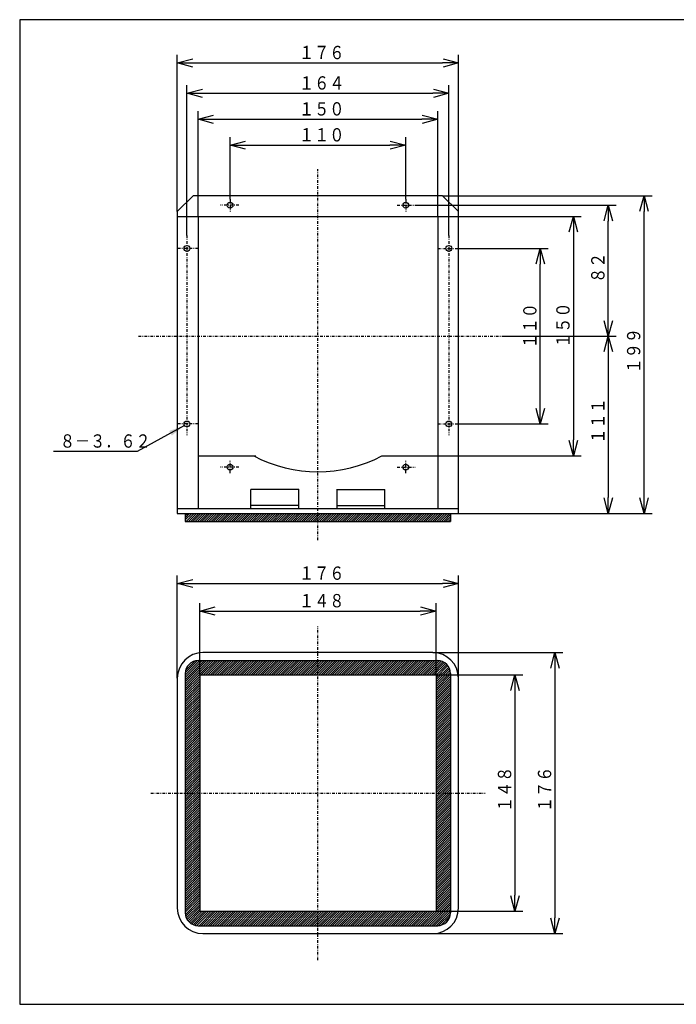
# Model space of a CAD drawing. Extents: x 15 to 286, y 11 to 200.
# Drawn here: x 15 to 138, y 15 to 200 of the extents above; entities that cross this region are included whole.
import ezdxf

# ---------------------------------------------------------------- set-up
doc = ezdxf.new("R2010")
doc.units = 0
doc.linetypes.add('DASHDOT', pattern=[1, 0.5, -0.25, 0, -0.25])
doc.layers.get('0').update_dxf_attribs({"linetype": 'CONTINUOUS'})
doc.layers.get('DEFPOINTS').update_dxf_attribs({"linetype": 'CONTINUOUS'})
for name, color, linetype in [('DD0', 4, 'CONTINUOUS'), ('M0', 3, 'CONTINUOUS'), ('M46', 3, 'CONTINUOUS')]:
    doc.layers.add(name, color=color, linetype=linetype)
doc.styles.get("Standard").update_dxf_attribs({"font": 'txt', "bigfont": 'BIGFONT'})
doc.dimstyles.new('LEADSTYL', dxfattribs={"dimtxt": 3.5, "dimasz": 3, "dimexe": 0.18, "dimexo": 0.0625, "dimgap": 1, "dimtad": 0, "dimtih": 1, "dimtoh": 1, "dimdec": 4, "dimzin": 0, "dimtxsty": 'STANDARD', "dimblk1": 'OPEN', "dimblk2": 'OPEN', "dimsah": 1, "dimcen": 0.09, "dimazin": 3, "dimtfac": 1, "dimtdec": 4, "dimtofl": 0, "dimtmove": 0, "dimatfit": 3, "dimtolj": 1, "dimtzin": 0})
doc.dimstyles.get("Standard").update_dxf_attribs({"dimtxt": 2.5, "dimasz": 3, "dimexe": 1.5, "dimexo": 0, "dimgap": 0.7, "dimtad": 3, "dimtxsty": 'STANDARD', "dimblk1": 'OPEN', "dimblk2": 'OPEN', "dimsah": 1, "dimcen": 0.09, "dimazin": 3, "dimtfac": 1, "dimtdec": 4, "dimtofl": 0, "dimtmove": 0, "dimatfit": 3, "dimtolj": 1, "dimtzin": 0})

# ---------------------------------------------------------------- blocks, each defined once
blk = doc.blocks.new('_OPEN')
at = {"color": 0}
for p, q in [((0, 0), (-1, 0)), ((-0.965926, 0.25882), (0, 0)), ((0, 0), (-0.965926, -0.25882))]:
    blk.add_line(p, q, dxfattribs=at)
blk = doc.blocks.new('*D0')
at = {"layer": 'DD0'}
for p, q in [((54.085785, 165.969559), (54.085785, 177.601746)), ((87.085785, 165.969559), (87.085785, 177.601746)), ((57.085785, 176.101746), (84.085785, 176.101746))]:
    blk.add_line(p, q, dxfattribs=at)
at = {"layer": 'DEFPOINTS'}
for p in [(87.085785, 176.101746), (54.085785, 165.969559), (87.085785, 165.969559)]:
    blk.add_point(p, dxfattribs=at)
at = {"layer": 'DD0', "xscale": 3, "yscale": 3, "rotation": 180}
blk.add_blockref('_OPEN', (54.085785, 176.101746), dxfattribs=at)
at = {"layer": 'DD0', "xscale": 3, "yscale": 3}
blk.add_blockref('_OPEN', (87.085785, 176.101746), dxfattribs=at)
at = {"layer": 'DD0', "width": 0.833333}
blk.add_text('１１０', height=2.5, dxfattribs=at).set_placement((67.044119, 176.801743))
blk = doc.blocks.new('*D1')
at = {"layer": 'DD0'}
for p, q in [((48.085785, 162.715897), (48.085785, 182.475739)), ((93.085785, 162.715897), (93.085785, 182.475739)), ((51.085785, 180.975739), (90.085785, 180.975739))]:
    blk.add_line(p, q, dxfattribs=at)
at = {"layer": 'DEFPOINTS'}
for p in [(93.085785, 180.975739), (48.085785, 162.715897), (93.085785, 162.715897)]:
    blk.add_point(p, dxfattribs=at)
at = {"layer": 'DD0', "xscale": 3, "yscale": 3, "rotation": 180}
blk.add_blockref('_OPEN', (48.085785, 180.975739), dxfattribs=at)
at = {"layer": 'DD0', "xscale": 3, "yscale": 3}
blk.add_blockref('_OPEN', (93.085785, 180.975739), dxfattribs=at)
at = {"layer": 'DD0', "width": 0.833333}
blk.add_text('１５０', height=2.5, dxfattribs=at).set_placement((67.044119, 181.675735))
blk = doc.blocks.new('*D2')
at = {"layer": 'DD0'}
for p, q in [((45.985783, 159.137451), (45.985783, 187.349731)), ((95.185783, 159.137451), (95.185783, 187.349731)), ((48.985783, 185.849731), (92.185783, 185.849731))]:
    blk.add_line(p, q, dxfattribs=at)
at = {"layer": 'DEFPOINTS'}
for p in [(95.185783, 185.849731), (45.985783, 159.137451), (95.185783, 159.137451)]:
    blk.add_point(p, dxfattribs=at)
at = {"layer": 'DD0', "xscale": 3, "yscale": 3, "rotation": 180}
blk.add_blockref('_OPEN', (45.985783, 185.849731), dxfattribs=at)
at = {"layer": 'DD0', "xscale": 3, "yscale": 3}
blk.add_blockref('_OPEN', (95.185783, 185.849731), dxfattribs=at)
at = {"layer": 'DD0', "width": 0.833333}
blk.add_text('１６４', height=2.5, dxfattribs=at).set_placement((67.044119, 186.549728))
blk = doc.blocks.new('*D3')
at = {"layer": 'DD0'}
for p, q in [((44.185783, 163.615906), (44.185783, 193.064056)), ((96.985786, 163.615906), (96.985786, 193.064056)), ((47.185783, 191.564056), (93.985786, 191.564056))]:
    blk.add_line(p, q, dxfattribs=at)
at = {"layer": 'DEFPOINTS'}
for p in [(96.985786, 191.564056), (44.185783, 163.615906), (96.985786, 163.615906)]:
    blk.add_point(p, dxfattribs=at)
at = {"layer": 'DD0', "xscale": 3, "yscale": 3, "rotation": 180}
blk.add_blockref('_OPEN', (44.185783, 191.564056), dxfattribs=at)
at = {"layer": 'DD0', "xscale": 3, "yscale": 3}
blk.add_blockref('_OPEN', (96.985786, 191.564056), dxfattribs=at)
at = {"layer": 'DD0', "width": 0.833333}
blk.add_text('１７６', height=2.5, dxfattribs=at).set_placement((67.044119, 192.264053))
blk = doc.blocks.new('*D4')
at = {"layer": 'DD0'}
for p, q in [((96.985786, 156.715897), (113.849136, 156.715897)), ((112.349136, 126.715897), (112.349136, 153.715897)), ((96.985786, 123.715897), (113.849136, 123.715897))]:
    blk.add_line(p, q, dxfattribs=at)
at = {"layer": 'DEFPOINTS'}
for p in [(96.985786, 156.715897), (112.349136, 156.715897), (96.985786, 123.715897)]:
    blk.add_point(p, dxfattribs=at)
at = {"layer": 'DD0', "xscale": 3, "yscale": 3}
for p, rotation in [((112.349136, 156.715897), 90), ((112.349136, 123.715897), 270)]:
    blk.add_blockref('_OPEN', p, dxfattribs=dict(at, rotation=rotation))
at = {"layer": 'DD0', "width": 0.833333}
blk.add_text('１１０', height=2.5, rotation=90.000003, dxfattribs=at).set_placement((111.649139, 137.908384))
blk = doc.blocks.new('*D5')
at = {"layer": 'DD0'}
for p, q in [((96.985786, 162.715897), (120.067673, 162.715897)), ((118.567673, 159.715897), (118.567673, 120.715897)), ((93.085785, 117.715897), (120.067673, 117.715897))]:
    blk.add_line(p, q, dxfattribs=at)
at = {"layer": 'DEFPOINTS'}
for p in [(96.985786, 162.715897), (93.085785, 117.715897), (118.567673, 117.715897)]:
    blk.add_point(p, dxfattribs=at)
at = {"layer": 'DD0', "xscale": 3, "yscale": 3}
for p, rotation in [((118.567673, 162.715897), 90), ((118.567673, 117.715897), 270)]:
    blk.add_blockref('_OPEN', p, dxfattribs=dict(at, rotation=rotation))
at = {"layer": 'DD0', "width": 0.833333}
blk.add_text('１５０', height=2.5, rotation=90.000003, dxfattribs=at).set_placement((117.867676, 138.026991))
blk = doc.blocks.new('*D6')
at = {"layer": 'DD0'}
for p, q in [((88.854454, 164.815903), (126.622353, 164.815903)), ((125.122353, 143.215897), (125.122353, 161.815903)), ((105.303185, 140.215897), (126.622353, 140.215897))]:
    blk.add_line(p, q, dxfattribs=at)
at = {"layer": 'DEFPOINTS'}
for p in [(88.854454, 164.815903), (125.122353, 164.815903), (105.303185, 140.215897)]:
    blk.add_point(p, dxfattribs=at)
at = {"layer": 'DD0', "xscale": 3, "yscale": 3}
for p, rotation in [((125.122353, 164.815903), 90), ((125.122353, 140.215897), 270)]:
    blk.add_blockref('_OPEN', p, dxfattribs=dict(at, rotation=rotation))
at = {"layer": 'DD0', "width": 0.833333}
blk.add_text('８２', height=2.5, rotation=90.000003, dxfattribs=at).set_placement((124.422356, 150.224226))
blk = doc.blocks.new('*D7')
at = {"layer": 'DD0'}
for p, q in [((105.303185, 140.215897), (126.622353, 140.215897)), ((125.122353, 137.215897), (125.122353, 109.915901)), ((96.985786, 106.915901), (126.622353, 106.915901))]:
    blk.add_line(p, q, dxfattribs=at)
at = {"layer": 'DEFPOINTS'}
for p in [(105.303185, 140.215897), (96.985786, 106.915901), (125.122353, 106.915901)]:
    blk.add_point(p, dxfattribs=at)
at = {"layer": 'DD0', "xscale": 3, "yscale": 3}
for p, rotation in [((125.122353, 140.215897), 90), ((125.122353, 106.915901), 270)]:
    blk.add_blockref('_OPEN', p, dxfattribs=dict(at, rotation=rotation))
at = {"layer": 'DD0', "width": 0.833333}
blk.add_text('１１１', height=2.5, rotation=90.000003, dxfattribs=at).set_placement((124.422356, 120.024236))
blk = doc.blocks.new('*D8')
at = {"layer": 'DD0'}
for p, q in [((93.985786, 166.615906), (133.345093, 166.615906)), ((131.845093, 109.915901), (131.845093, 163.615906)), ((96.985786, 106.915901), (133.345093, 106.915901))]:
    blk.add_line(p, q, dxfattribs=at)
at = {"layer": 'DEFPOINTS'}
for p in [(93.985786, 166.615906), (131.845093, 166.615906), (96.985786, 106.915901)]:
    blk.add_point(p, dxfattribs=at)
at = {"layer": 'DD0', "xscale": 3, "yscale": 3}
for p, rotation in [((131.845093, 166.615906), 90), ((131.845093, 106.915901), 270)]:
    blk.add_blockref('_OPEN', p, dxfattribs=dict(at, rotation=rotation))
at = {"layer": 'DD0', "width": 0.833333}
blk.add_text('１９９', height=2.5, rotation=90.000003, dxfattribs=at).set_placement((131.145096, 133.224226))
blk = doc.blocks.new('*D12')
at = {"layer": 'DD0'}
for p, q in [((48.385784, 76.555527), (48.385784, 90.066757)), ((92.785782, 76.555527), (92.785782, 90.066757)), ((51.385784, 88.566757), (89.785782, 88.566757))]:
    blk.add_line(p, q, dxfattribs=at)
at = {"layer": 'DEFPOINTS'}
for p in [(92.785782, 88.566757), (48.385784, 76.555527), (92.785782, 76.555527)]:
    blk.add_point(p, dxfattribs=at)
at = {"layer": 'DD0', "xscale": 3, "yscale": 3, "rotation": 180}
blk.add_blockref('_OPEN', (48.385784, 88.566757), dxfattribs=at)
at = {"layer": 'DD0', "xscale": 3, "yscale": 3}
blk.add_blockref('_OPEN', (92.785782, 88.566757), dxfattribs=at)
at = {"layer": 'DD0', "width": 0.833333}
blk.add_text('１４８', height=2.5, dxfattribs=at).set_placement((67.044119, 89.266754))
blk = doc.blocks.new('*D13')
at = {"layer": 'DD0'}
for p, q in [((44.185783, 75.955528), (44.185783, 95.240578)), ((96.985786, 75.955528), (96.985786, 95.240578)), ((47.185783, 93.740578), (93.985786, 93.740578))]:
    blk.add_line(p, q, dxfattribs=at)
at = {"layer": 'DEFPOINTS'}
for p in [(96.985786, 93.740578), (44.185783, 75.955528), (96.985786, 75.955528)]:
    blk.add_point(p, dxfattribs=at)
at = {"layer": 'DD0', "xscale": 3, "yscale": 3, "rotation": 180}
blk.add_blockref('_OPEN', (44.185783, 93.740578), dxfattribs=at)
at = {"layer": 'DD0', "xscale": 3, "yscale": 3}
blk.add_blockref('_OPEN', (96.985786, 93.740578), dxfattribs=at)
at = {"layer": 'DD0', "width": 0.833333}
blk.add_text('１７６', height=2.5, dxfattribs=at).set_placement((67.044119, 94.440575))
blk = doc.blocks.new('*D14')
at = {"layer": 'DD0'}
for p, q in [((92.785782, 76.555527), (109.098015, 76.555527)), ((107.598015, 73.555527), (107.598015, 35.155525)), ((92.785782, 32.155525), (109.098015, 32.155525))]:
    blk.add_line(p, q, dxfattribs=at)
at = {"layer": 'DEFPOINTS'}
for p in [(92.785782, 76.555527), (92.785782, 32.155525), (107.598015, 32.155525)]:
    blk.add_point(p, dxfattribs=at)
at = {"layer": 'DD0', "xscale": 3, "yscale": 3}
for p, rotation in [((107.598015, 76.555527), 90), ((107.598015, 32.155525), 270)]:
    blk.add_blockref('_OPEN', p, dxfattribs=dict(at, rotation=rotation))
at = {"layer": 'DD0', "width": 0.833333}
blk.add_text('１４８', height=2.5, rotation=90.000003, dxfattribs=at).set_placement((106.898018, 50.81386))
blk = doc.blocks.new('*D15')
at = {"layer": 'DD0'}
for p, q in [((92.185783, 80.755531), (116.608398, 80.755531)), ((115.108398, 77.755531), (115.108398, 30.955526)), ((92.185783, 27.955526), (116.608398, 27.955526))]:
    blk.add_line(p, q, dxfattribs=at)
at = {"layer": 'DEFPOINTS'}
for p in [(92.185783, 80.755531), (92.185783, 27.955526), (115.108398, 27.955526)]:
    blk.add_point(p, dxfattribs=at)
at = {"layer": 'DD0', "xscale": 3, "yscale": 3}
for p, rotation in [((115.108398, 80.755531), 90), ((115.108398, 27.955526), 270)]:
    blk.add_blockref('_OPEN', p, dxfattribs=dict(at, rotation=rotation))
at = {"layer": 'DD0', "width": 0.833333}
blk.add_text('１７６', height=2.5, rotation=90.000003, dxfattribs=at).set_placement((114.408401, 50.813863))

msp = doc.modelspace()

# ---------------------------------------------------------------- linework, layer by layer
at = {"layer": 'M0', "color": 7}
for p, q in [((284.578761, 199.680239), (14.578761, 199.680239)), ((14.578761, 199.680239), (14.578761, 14.680239)), ((14.578761, 14.680239), (284.578761, 14.680239))]:
    msp.add_line(p, q, dxfattribs=at)
at = {"layer": 'M46', "linetype": 'DASHDOT'}
for p, q in [((70.585785, 101.915899), (70.585785, 171.615901)), ((55.706678, 164.815901), (52.317116, 164.815901)), ((54.085784, 165.969552), (54.085784, 163.62523)), ((85.464891, 164.815901), (88.854453, 164.815901)), ((87.085785, 165.969552), (87.085785, 163.62523)), ((45.985784, 159.13745), (45.985784, 121.618242)), ((95.185786, 159.13745), (95.185786, 121.618242)), ((48.085784, 156.715901), (44.185784, 156.715901)), ((93.085785, 156.715901), (96.985786, 156.715901)), ((36.920426, 140.2159), (105.303186, 140.2159)), ((48.085784, 123.7159), (44.185784, 123.7159)), ((93.085785, 123.7159), (96.985786, 123.7159)), ((54.085784, 114.462249), (54.085784, 116.806571)), ((87.085785, 114.462249), (87.085785, 116.806571)), ((55.706678, 115.615899), (52.317116, 115.615899)), ((85.464891, 115.615899), (88.854453, 115.615899)), ((70.585785, 22.955526), (70.585785, 85.755528)), ((39.185784, 54.355527), (101.985786, 54.355527))]:
    msp.add_line(p, q, dxfattribs=at)
at = {"layer": 'M46'}
for p, q in [((47.185784, 166.615901), (44.185784, 163.615901)), ((93.985786, 166.615901), (47.185784, 166.615901)), ((93.985786, 166.615901), (96.985786, 163.615901)), ((44.185784, 163.615901), (44.185784, 106.915899)), ((96.985786, 106.915899), (96.985786, 163.615901)), ((44.185784, 162.715901), (96.985786, 162.715901)), ((48.085784, 162.715901), (48.085784, 107.815899)), ((93.085785, 162.715901), (93.085785, 107.815899)), ((48.085784, 117.715899), (58.904423, 117.715899)), ((82.585785, 117.715899), (93.085785, 117.715899)), ((57.985784, 107.815899), (57.985784, 111.415899)), ((66.985784, 111.415899), (57.985784, 111.415899)), ((66.985784, 107.815899), (66.985784, 111.467845)), ((74.185785, 107.815899), (74.185785, 111.467845)), ((74.185785, 111.415899), (83.185785, 111.415899)), ((83.185785, 107.815899), (83.185785, 111.415899)), ((44.185784, 107.815899), (96.985786, 107.815899)), ((66.985784, 108.415899), (57.985784, 108.415899)), ((74.185785, 108.415899), (83.185785, 108.415899)), ((44.185784, 106.915899), (96.985786, 106.915899)), ((45.685784, 106.915899), (45.685784, 105.415899)), ((45.685784, 105.679059), (46.922624, 106.915899)), ((45.685784, 106.103323), (46.498359, 106.915899)), ((45.685784, 106.527587), (46.074095, 106.915899)), ((45.846888, 105.415899), (47.346888, 106.915899)), ((46.271152, 105.415899), (47.771152, 106.915899)), ((46.695416, 105.415899), (48.195416, 106.915899)), ((47.11968, 105.415899), (48.61968, 106.915899)), ((47.543944, 105.415899), (49.043944, 106.915899)), ((47.968208, 105.415899), (49.468208, 106.915899)), ((48.392472, 105.415899), (49.892472, 106.915899)), ((48.816736, 105.415899), (50.316736, 106.915899)), ((49.241, 105.415899), (50.741, 106.915899)), ((49.665264, 105.415899), (51.165264, 106.915899)), ((50.089528, 105.415899), (51.589528, 106.915899)), ((50.513792, 105.415899), (52.013793, 106.915899)), ((50.938057, 105.415899), (52.438057, 106.915899)), ((51.362321, 105.415899), (52.862321, 106.915899)), ((51.786585, 105.415899), (53.286585, 106.915899)), ((52.210849, 105.415899), (53.710849, 106.915899)), ((52.635113, 105.415899), (54.135113, 106.915899)), ((53.059377, 105.415899), (54.559377, 106.915899)), ((53.483641, 105.415899), (54.983641, 106.915899)), ((53.907905, 105.415899), (55.407905, 106.915899)), ((54.332169, 105.415899), (55.832169, 106.915899)), ((54.756433, 105.415899), (56.256433, 106.915899)), ((55.180697, 105.415899), (56.680697, 106.915899)), ((55.604962, 105.415899), (57.104962, 106.915899)), ((56.029226, 105.415899), (57.529226, 106.915899)), ((56.45349, 105.415899), (57.95349, 106.915899)), ((56.877754, 105.415899), (58.377754, 106.915899)), ((57.302018, 105.415899), (58.802018, 106.915899)), ((57.726282, 105.415899), (59.226282, 106.915899)), ((58.150546, 105.415899), (59.650546, 106.915899)), ((58.57481, 105.415899), (60.07481, 106.915899)), ((58.999074, 105.415899), (60.499074, 106.915899)), ((59.423338, 105.415899), (60.923338, 106.915899)), ((59.847602, 105.415899), (61.347602, 106.915899)), ((60.271866, 105.415899), (61.771867, 106.915899)), ((60.696131, 105.415899), (62.196131, 106.915899)), ((61.120395, 105.415899), (62.620395, 106.915899)), ((61.544659, 105.415899), (63.044659, 106.915899)), ((61.968923, 105.415899), (63.468923, 106.915899)), ((62.393187, 105.415899), (63.893187, 106.915899)), ((62.817451, 105.415899), (64.317451, 106.915899)), ((63.241715, 105.415899), (64.741715, 106.915899)), ((63.665979, 105.415899), (65.165979, 106.915899)), ((64.090243, 105.415899), (65.590243, 106.915899)), ((64.514507, 105.415899), (66.014507, 106.915899)), ((64.938771, 105.415899), (66.438771, 106.915899)), ((65.363035, 105.415899), (66.863036, 106.915899)), ((65.7873, 105.415899), (67.2873, 106.915899)), ((66.211564, 105.415899), (67.711564, 106.915899)), ((66.635828, 105.415899), (68.135828, 106.915899)), ((67.060092, 105.415899), (68.560092, 106.915899)), ((67.484356, 105.415899), (68.984356, 106.915899)), ((67.90862, 105.415899), (69.40862, 106.915899)), ((68.332884, 105.415899), (69.832884, 106.915899)), ((68.757148, 105.415899), (70.257148, 106.915899)), ((69.181412, 105.415899), (70.681412, 106.915899)), ((69.605676, 105.415899), (71.105676, 106.915899)), ((70.02994, 105.415899), (71.52994, 106.915899)), ((70.454205, 105.415899), (71.954205, 106.915899)), ((70.878469, 105.415899), (72.378469, 106.915899)), ((71.302733, 105.415899), (72.802733, 106.915899)), ((71.726997, 105.415899), (73.226997, 106.915899)), ((72.151261, 105.415899), (73.651261, 106.915899)), ((72.575525, 105.415899), (74.075525, 106.915899)), ((72.999789, 105.415899), (74.499789, 106.915899)), ((73.424053, 105.415899), (74.924053, 106.915899)), ((73.848317, 105.415899), (75.348317, 106.915899)), ((74.272581, 105.415899), (75.772581, 106.915899)), ((74.696845, 105.415899), (76.196845, 106.915899)), ((75.121109, 105.415899), (76.62111, 106.915899)), ((75.545374, 105.415899), (77.045374, 106.915899)), ((75.969638, 105.415899), (77.469638, 106.915899)), ((76.393902, 105.415899), (77.893902, 106.915899)), ((76.818166, 105.415899), (78.318166, 106.915899)), ((77.24243, 105.415899), (78.74243, 106.915899)), ((77.666694, 105.415899), (79.166694, 106.915899)), ((78.090958, 105.415899), (79.590958, 106.915899)), ((78.515222, 105.415899), (80.015222, 106.915899)), ((78.939486, 105.415899), (80.439486, 106.915899)), ((79.36375, 105.415899), (80.86375, 106.915899)), ((79.788014, 105.415899), (81.288014, 106.915899)), ((80.212278, 105.415899), (81.712279, 106.915899)), ((80.636543, 105.415899), (82.136543, 106.915899)), ((81.060807, 105.415899), (82.560807, 106.915899)), ((81.485071, 105.415899), (82.985071, 106.915899)), ((81.909335, 105.415899), (83.409335, 106.915899)), ((82.333599, 105.415899), (83.833599, 106.915899)), ((82.757863, 105.415899), (84.257863, 106.915899)), ((83.182127, 105.415899), (84.682127, 106.915899)), ((83.606391, 105.415899), (85.106391, 106.915899)), ((84.030655, 105.415899), (85.530655, 106.915899)), ((84.454919, 105.415899), (85.954919, 106.915899)), ((84.879183, 105.415899), (86.379183, 106.915899)), ((85.303448, 105.415899), (86.803448, 106.915899)), ((85.727712, 105.415899), (87.227712, 106.915899)), ((86.151976, 105.415899), (87.651976, 106.915899)), ((86.57624, 105.415899), (88.07624, 106.915899)), ((87.000504, 105.415899), (88.500504, 106.915899)), ((87.424768, 105.415899), (88.924768, 106.915899)), ((87.849032, 105.415899), (89.349032, 106.915899)), ((88.273296, 105.415899), (89.773296, 106.915899)), ((88.69756, 105.415899), (90.19756, 106.915899)), ((89.121824, 105.415899), (90.621824, 106.915899)), ((89.546088, 105.415899), (91.046088, 106.915899)), ((89.970352, 105.415899), (91.470353, 106.915899)), ((90.394617, 105.415899), (91.894617, 106.915899)), ((90.818881, 105.415899), (92.318881, 106.915899)), ((91.243145, 105.415899), (92.743145, 106.915899)), ((91.667409, 105.415899), (93.167409, 106.915899)), ((92.091673, 105.415899), (93.591673, 106.915899)), ((92.515937, 105.415899), (94.015937, 106.915899)), ((92.940201, 105.415899), (94.440201, 106.915899)), ((93.364465, 105.415899), (94.864465, 106.915899)), ((93.788729, 105.415899), (95.288729, 106.915899)), ((94.212993, 105.415899), (95.485786, 106.688691)), ((94.637257, 105.415899), (95.485786, 106.264427)), ((95.061521, 105.415899), (95.485786, 105.840163)), ((95.485786, 106.915899), (95.485786, 105.415899)), ((45.685784, 105.415899), (95.485786, 105.415899)), ((92.185785, 80.755528), (48.985784, 80.755528)), ((45.685784, 73.975247), (50.966065, 79.255528)), ((45.685784, 74.399511), (50.541801, 79.255528)), ((45.685784, 74.823775), (50.117537, 79.255528)), ((45.685784, 75.248039), (49.693273, 79.255528)), ((45.685784, 75.672303), (49.269009, 79.255528)), ((45.685784, 76.096567), (48.844745, 79.255528)), ((45.685784, 76.520831), (48.420481, 79.255528)), ((45.687521, 76.946833), (47.994479, 79.253791)), ((45.758582, 77.442158), (47.499154, 79.18273)), ((46.109685, 78.217525), (46.723787, 78.831627)), ((48.085784, 79.255528), (93.085785, 79.255528)), ((48.690329, 76.555528), (51.390329, 79.255528)), ((49.114593, 76.555528), (51.814593, 79.255528)), ((49.538857, 76.555528), (52.238858, 79.255528)), ((49.963122, 76.555528), (52.663122, 79.255528)), ((50.387386, 76.555528), (53.087386, 79.255528)), ((50.81165, 76.555528), (53.51165, 79.255528)), ((51.235914, 76.555528), (53.935914, 79.255528)), ((51.660178, 76.555528), (54.360178, 79.255528)), ((52.084442, 76.555528), (54.784442, 79.255528)), ((52.508706, 76.555528), (55.208706, 79.255528)), ((52.93297, 76.555528), (55.63297, 79.255528)), ((53.357234, 76.555528), (56.057234, 79.255528)), ((53.781498, 76.555528), (56.481498, 79.255528)), ((54.205762, 76.555528), (56.905762, 79.255528)), ((54.630026, 76.555528), (57.330027, 79.255528)), ((55.054291, 76.555528), (57.754291, 79.255528)), ((55.478555, 76.555528), (58.178555, 79.255528)), ((55.902819, 76.555528), (58.602819, 79.255528)), ((56.327083, 76.555528), (59.027083, 79.255528)), ((56.751347, 76.555528), (59.451347, 79.255528)), ((57.175611, 76.555528), (59.875611, 79.255528)), ((57.599875, 76.555528), (60.299875, 79.255528)), ((58.024139, 76.555528), (60.724139, 79.255528)), ((58.448403, 76.555528), (61.148403, 79.255528)), ((58.872667, 76.555528), (61.572667, 79.255528)), ((59.296931, 76.555528), (61.996932, 79.255528)), ((59.721195, 76.555528), (62.421196, 79.255528)), ((60.14546, 76.555528), (62.84546, 79.255528)), ((60.569724, 76.555528), (63.269724, 79.255528)), ((60.993988, 76.555528), (63.693988, 79.255528)), ((61.418252, 76.555528), (64.118252, 79.255528)), ((61.842516, 76.555528), (64.542516, 79.255528)), ((62.26678, 76.555528), (64.96678, 79.255528)), ((62.691044, 76.555528), (65.391044, 79.255528)), ((63.115308, 76.555528), (65.815308, 79.255528)), ((63.539572, 76.555528), (66.239572, 79.255528)), ((63.963836, 76.555528), (66.663836, 79.255528)), ((64.3881, 76.555528), (67.088101, 79.255528)), ((64.812365, 76.555528), (67.512365, 79.255528)), ((65.236629, 76.555528), (67.936629, 79.255528)), ((65.660893, 76.555528), (68.360893, 79.255528)), ((66.085157, 76.555528), (68.785157, 79.255528)), ((66.509421, 76.555528), (69.209421, 79.255528)), ((66.933685, 76.555528), (69.633685, 79.255528)), ((67.357949, 76.555528), (70.057949, 79.255528)), ((67.782213, 76.555528), (70.482213, 79.255528)), ((68.206477, 76.555528), (70.906477, 79.255528)), ((68.630741, 76.555528), (71.330741, 79.255528)), ((69.055005, 76.555528), (71.755005, 79.255528)), ((69.479269, 76.555528), (72.17927, 79.255528)), ((69.903534, 76.555528), (72.603534, 79.255528)), ((70.327798, 76.555528), (73.027798, 79.255528)), ((70.752062, 76.555528), (73.452062, 79.255528)), ((71.176326, 76.555528), (73.876326, 79.255528)), ((71.60059, 76.555528), (74.30059, 79.255528)), ((72.024854, 76.555528), (74.724854, 79.255528)), ((72.449118, 76.555528), (75.149118, 79.255528)), ((72.873382, 76.555528), (75.573382, 79.255528)), ((73.297646, 76.555528), (75.997646, 79.255528)), ((73.72191, 76.555528), (76.42191, 79.255528)), ((74.146174, 76.555528), (76.846175, 79.255528)), ((74.570438, 76.555528), (77.270439, 79.255528)), ((74.994703, 76.555528), (77.694703, 79.255528)), ((75.418967, 76.555528), (78.118967, 79.255528)), ((75.843231, 76.555528), (78.543231, 79.255528)), ((76.267495, 76.555528), (78.967495, 79.255528)), ((76.691759, 76.555528), (79.391759, 79.255528)), ((77.116023, 76.555528), (79.816023, 79.255528)), ((77.540287, 76.555528), (80.240287, 79.255528)), ((77.964551, 76.555528), (80.664551, 79.255528)), ((78.388815, 76.555528), (81.088815, 79.255528)), ((78.813079, 76.555528), (81.513079, 79.255528)), ((79.237343, 76.555528), (81.937344, 79.255528)), ((79.661608, 76.555528), (82.361608, 79.255528)), ((80.085872, 76.555528), (82.785872, 79.255528)), ((80.510136, 76.555528), (83.210136, 79.255528)), ((80.9344, 76.555528), (83.6344, 79.255528)), ((81.358664, 76.555528), (84.058664, 79.255528)), ((81.782928, 76.555528), (84.482928, 79.255528)), ((82.207192, 76.555528), (84.907192, 79.255528)), ((82.631456, 76.555528), (85.331456, 79.255528)), ((83.05572, 76.555528), (85.75572, 79.255528)), ((83.479984, 76.555528), (86.179984, 79.255528)), ((83.904248, 76.555528), (86.604248, 79.255528)), ((84.328512, 76.555528), (87.028513, 79.255528)), ((84.752777, 76.555528), (87.452777, 79.255528)), ((85.177041, 76.555528), (87.877041, 79.255528)), ((85.601305, 76.555528), (88.301305, 79.255528)), ((86.025569, 76.555528), (88.725569, 79.255528)), ((86.449833, 76.555528), (89.149833, 79.255528)), ((86.874097, 76.555528), (89.574097, 79.255528)), ((87.298361, 76.555528), (89.998361, 79.255528)), ((87.722625, 76.555528), (90.422625, 79.255528)), ((88.146889, 76.555528), (90.846889, 79.255528)), ((88.571153, 76.555528), (91.271153, 79.255528)), ((88.995417, 76.555528), (91.695418, 79.255528)), ((89.419681, 76.555528), (92.119682, 79.255528)), ((89.843946, 76.555528), (92.543946, 79.255528)), ((90.26821, 76.555528), (92.96821, 79.255528)), ((90.692474, 76.555528), (93.374986, 79.23804)), ((91.116738, 76.555528), (93.728952, 79.167743)), ((91.541002, 76.555528), (94.0422, 79.056726)), ((91.965266, 76.555528), (94.322246, 78.912508)), ((92.38953, 76.555528), (94.573109, 78.739107)), ((92.785785, 76.52752), (94.796788, 78.538522)), ((92.785785, 76.103255), (94.993844, 78.311314)), ((92.785785, 75.678991), (95.163542, 78.056748)), ((92.785785, 75.254727), (95.303661, 77.772603)), ((44.185784, 75.955528), (44.185784, 32.755526)), ((45.685784, 76.855528), (45.685784, 31.855526)), ((45.685784, 73.550983), (48.385784, 76.250983)), ((48.385784, 76.555528), (48.385784, 32.155526)), ((48.385784, 76.555528), (92.785785, 76.555528)), ((92.785785, 74.830463), (95.409837, 77.454515)), ((92.785785, 74.406199), (95.473879, 77.094293)), ((92.785785, 73.981935), (95.485786, 76.681935)), ((92.785785, 76.555528), (92.785785, 32.155526)), ((92.785785, 73.557671), (95.485786, 76.257671)), ((95.485786, 76.855528), (95.485786, 31.855526)), ((96.985786, 32.755526), (96.985786, 75.955528)), ((45.685784, 73.126718), (48.385784, 75.826719)), ((45.685784, 72.702454), (48.385784, 75.402454)), ((45.685784, 72.27819), (48.385784, 74.97819)), ((45.685784, 71.853926), (48.385784, 74.553926)), ((45.685784, 71.429662), (48.385784, 74.129662)), ((92.785785, 73.133407), (95.485786, 75.833407)), ((92.785785, 72.709143), (95.485786, 75.409143)), ((92.785785, 72.284879), (95.485786, 74.984879)), ((92.785785, 71.860615), (95.485786, 74.560615)), ((92.785785, 71.43635), (95.485786, 74.136351)), ((45.685784, 71.005398), (48.385784, 73.705398)), ((45.685784, 70.581134), (48.385784, 73.281134)), ((45.685784, 70.15687), (48.385784, 72.85687)), ((45.685784, 69.732606), (48.385784, 72.432606)), ((92.785785, 71.012086), (95.485786, 73.712087)), ((92.785785, 70.587822), (95.485786, 73.287822)), ((92.785785, 70.163558), (95.485786, 72.863558)), ((92.785785, 69.739294), (95.485786, 72.439294)), ((45.685784, 69.308342), (48.385784, 72.008342)), ((45.685784, 68.884078), (48.385784, 71.584078)), ((45.685784, 68.459814), (48.385784, 71.159814)), ((45.685784, 68.035549), (48.385784, 70.73555)), ((45.685784, 67.611285), (48.385784, 70.311285)), ((92.785785, 69.31503), (95.485786, 72.01503)), ((92.785785, 68.890766), (95.485786, 71.590766)), ((92.785785, 68.466502), (95.485786, 71.166502)), ((92.785785, 68.042238), (95.485786, 70.742238)), ((92.785785, 67.617974), (95.485786, 70.317974)), ((45.685784, 67.187021), (48.385784, 69.887021)), ((45.685784, 66.762757), (48.385784, 69.462757)), ((45.685784, 66.338493), (48.385784, 69.038493)), ((45.685784, 65.914229), (48.385784, 68.614229)), ((92.785785, 67.19371), (95.485786, 69.89371)), ((92.785785, 66.769446), (95.485786, 69.469446)), ((92.785785, 66.345181), (95.485786, 69.045182)), ((92.785785, 65.920917), (95.485786, 68.620917)), ((45.685784, 65.489965), (48.385784, 68.189965)), ((45.685784, 65.065701), (48.385784, 67.765701)), ((45.685784, 64.641437), (48.385784, 67.341437)), ((45.685784, 64.217173), (48.385784, 66.917173)), ((92.785785, 65.496653), (95.485786, 68.196653)), ((92.785785, 65.072389), (95.485786, 67.772389)), ((92.785785, 64.648125), (95.485786, 67.348125)), ((92.785785, 64.223861), (95.485786, 66.923861)), ((45.685784, 63.792909), (48.385784, 66.492909)), ((45.685784, 63.368644), (48.385784, 66.068645)), ((45.685784, 62.94438), (48.385784, 65.644381)), ((45.685784, 62.520116), (48.385784, 65.220116)), ((45.685784, 62.095852), (48.385784, 64.795852)), ((92.785785, 63.799597), (95.485786, 66.499597)), ((92.785785, 63.375333), (95.485786, 66.075333)), ((92.785785, 62.951069), (95.485786, 65.651069)), ((92.785785, 62.526805), (95.485786, 65.226805)), ((92.785785, 62.102541), (95.485786, 64.802541)), ((45.685784, 61.671588), (48.385784, 64.371588)), ((45.685784, 61.247324), (48.385784, 63.947324)), ((45.685784, 60.82306), (48.385784, 63.52306)), ((45.685784, 60.398796), (48.385784, 63.098796)), ((92.785785, 61.678277), (95.485786, 64.378277)), ((92.785785, 61.254012), (95.485786, 63.954013)), ((92.785785, 60.829748), (95.485786, 63.529748)), ((92.785785, 60.405484), (95.485786, 63.105484)), ((45.685784, 59.974532), (48.385784, 62.674532)), ((45.685784, 59.550268), (48.385784, 62.250268)), ((45.685784, 59.126004), (48.385784, 61.826004)), ((45.685784, 58.70174), (48.385784, 61.40174)), ((92.785785, 59.98122), (95.485786, 62.68122)), ((92.785785, 59.556956), (95.485786, 62.256956)), ((92.785785, 59.132692), (95.485786, 61.832692)), ((92.785785, 58.708428), (95.485786, 61.408428)), ((45.685784, 58.277475), (48.385784, 60.977476)), ((45.685784, 57.853211), (48.385784, 60.553211)), ((45.685784, 57.428947), (48.385784, 60.128947)), ((45.685784, 57.004683), (48.385784, 59.704683)), ((45.685784, 56.580419), (48.385784, 59.280419)), ((92.785785, 58.284164), (95.485786, 60.984164)), ((92.785785, 57.8599), (95.485786, 60.5599)), ((92.785785, 57.435636), (95.485786, 60.135636)), ((92.785785, 57.011372), (95.485786, 59.711372)), ((92.785785, 56.587107), (95.485786, 59.287108)), ((45.685784, 56.156155), (48.385784, 58.856155)), ((45.685784, 55.731891), (48.385784, 58.431891)), ((45.685784, 55.307627), (48.385784, 58.007627)), ((45.685784, 54.883363), (48.385784, 57.583363)), ((92.785785, 56.162843), (95.485786, 58.862844)), ((92.785785, 55.738579), (95.485786, 58.438579)), ((92.785785, 55.314315), (95.485786, 58.014315)), ((92.785785, 54.890051), (95.485786, 57.590051)), ((45.685784, 54.459099), (48.385784, 57.159099)), ((45.685784, 54.034835), (48.385784, 56.734835)), ((45.685784, 53.610571), (48.385784, 56.310571)), ((45.685784, 53.186306), (48.385784, 55.886307)), ((92.785785, 54.465787), (95.485786, 57.165787)), ((92.785785, 54.041523), (95.485786, 56.741523)), ((92.785785, 53.617259), (95.485786, 56.317259)), ((92.785785, 53.192995), (95.485786, 55.892995)), ((45.685784, 52.762042), (48.385784, 55.462042)), ((45.685784, 52.337778), (48.385784, 55.037778)), ((45.685784, 51.913514), (48.385784, 54.613514)), ((45.685784, 51.48925), (48.385784, 54.18925)), ((45.685784, 51.064986), (48.385784, 53.764986)), ((92.785785, 52.768731), (95.485786, 55.468731)), ((92.785785, 52.344467), (95.485786, 55.044467)), ((92.785785, 51.920203), (95.485786, 54.620203)), ((92.785785, 51.495938), (95.485786, 54.195939)), ((92.785785, 51.071674), (95.485786, 53.771674)), ((45.685784, 50.640722), (48.385784, 53.340722)), ((45.685784, 50.216458), (48.385784, 52.916458)), ((45.685784, 49.792194), (48.385784, 52.492194)), ((45.685784, 49.36793), (48.385784, 52.06793)), ((92.785785, 50.64741), (95.485786, 53.34741)), ((92.785785, 50.223146), (95.485786, 52.923146)), ((92.785785, 49.798882), (95.485786, 52.498882)), ((92.785785, 49.374618), (95.485786, 52.074618)), ((45.685784, 48.943666), (48.385784, 51.643666)), ((45.685784, 48.519401), (48.385784, 51.219402)), ((45.685784, 48.095137), (48.385784, 50.795138)), ((45.685784, 47.670873), (48.385784, 50.370873)), ((92.785785, 48.950354), (95.485786, 51.650354)), ((92.785785, 48.52609), (95.485786, 51.22609)), ((92.785785, 48.101826), (95.485786, 50.801826)), ((92.785785, 47.677562), (95.485786, 50.377562)), ((92.785785, 47.253298), (95.485786, 49.953298)), ((45.685784, 47.246609), (48.385784, 49.946609)), ((45.685784, 46.822345), (48.385784, 49.522345)), ((45.685784, 46.398081), (48.385784, 49.098081)), ((45.685784, 45.973817), (48.385784, 48.673817)), ((45.685784, 45.549553), (48.385784, 48.249553)), ((92.785785, 46.829034), (95.485786, 49.529034)), ((92.785785, 46.404769), (95.485786, 49.10477)), ((92.785785, 45.980505), (95.485786, 48.680505)), ((92.785785, 45.556241), (95.485786, 48.256241)), ((45.685784, 45.125289), (48.385784, 47.825289)), ((45.685784, 44.701025), (48.385784, 47.401025)), ((45.685784, 44.276761), (48.385784, 46.976761)), ((45.685784, 43.852497), (48.385784, 46.552497)), ((92.785785, 45.131977), (95.485786, 47.831977)), ((92.785785, 44.707713), (95.485786, 47.407713)), ((92.785785, 44.283449), (95.485786, 46.983449)), ((92.785785, 43.859185), (95.485786, 46.559185)), ((45.685784, 43.428232), (48.385784, 46.128233)), ((45.685784, 43.003968), (48.385784, 45.703968)), ((45.685784, 42.579704), (48.385784, 45.279704)), ((45.685784, 42.15544), (48.385784, 44.85544)), ((45.685784, 41.731176), (48.385784, 44.431176)), ((92.785785, 43.434921), (95.485786, 46.134921)), ((92.785785, 43.010657), (95.485786, 45.710657)), ((92.785785, 42.586393), (95.485786, 45.286393)), ((92.785785, 42.162129), (95.485786, 44.862129)), ((92.785785, 41.737864), (95.485786, 44.437865)), ((45.685784, 41.306912), (48.385784, 44.006912)), ((45.685784, 40.882648), (48.385784, 43.582648)), ((45.685784, 40.458384), (48.385784, 43.158384)), ((45.685784, 40.03412), (48.385784, 42.73412)), ((92.785785, 41.3136), (95.485786, 44.013601)), ((92.785785, 40.889336), (95.485786, 43.589336)), ((92.785785, 40.465072), (95.485786, 43.165072)), ((92.785785, 40.040808), (95.485786, 42.740808)), ((45.685784, 39.609856), (48.385784, 42.309856)), ((45.685784, 39.185592), (48.385784, 41.885592)), ((45.685784, 38.761328), (48.385784, 41.461328)), ((45.685784, 38.337063), (48.385784, 41.037064)), ((92.785785, 39.616544), (95.485786, 42.316544)), ((92.785785, 39.19228), (95.485786, 41.89228)), ((92.785785, 38.768016), (95.485786, 41.468016)), ((92.785785, 38.343752), (95.485786, 41.043752)), ((45.685784, 37.912799), (48.385784, 40.612799)), ((45.685784, 37.488535), (48.385784, 40.188535)), ((45.685784, 37.064271), (48.385784, 39.764271)), ((45.685784, 36.640007), (48.385784, 39.340007)), ((45.685784, 36.215743), (48.385784, 38.915743)), ((92.785785, 37.919488), (95.485786, 40.619488)), ((92.785785, 37.495224), (95.485786, 40.195224)), ((92.785785, 37.07096), (95.485786, 39.77096)), ((92.785785, 36.646695), (95.485786, 39.346696)), ((92.785785, 36.222431), (95.485786, 38.922431)), ((45.685784, 35.791479), (48.385784, 38.491479)), ((45.685784, 35.367215), (48.385784, 38.067215)), ((45.685784, 34.942951), (48.385784, 37.642951)), ((45.685784, 34.518687), (48.385784, 37.218687)), ((92.785785, 35.798167), (95.485786, 38.498167)), ((92.785785, 35.373903), (95.485786, 38.073903)), ((92.785785, 34.949639), (95.485786, 37.649639)), ((92.785785, 34.525375), (95.485786, 37.225375)), ((45.685784, 34.094423), (48.385784, 36.794423)), ((45.685784, 33.670158), (48.385784, 36.370159)), ((45.685784, 33.245894), (48.385784, 35.945895)), ((45.685784, 32.82163), (48.385784, 35.52163)), ((92.785785, 34.101111), (95.485786, 36.801111)), ((92.785785, 33.676847), (95.485786, 36.376847)), ((92.785785, 33.252583), (95.485786, 35.952583)), ((92.785785, 32.828319), (95.485786, 35.528319)), ((45.685784, 32.397366), (48.385784, 35.097366)), ((45.685784, 31.973102), (48.385784, 34.673102)), ((45.703272, 31.566326), (48.385784, 34.248838)), ((45.773569, 31.212359), (48.385784, 33.824574)), ((45.884586, 30.899112), (48.385784, 33.40031)), ((90.261521, 29.455526), (95.485786, 34.679791)), ((90.685785, 29.455526), (95.485786, 34.255527)), ((91.110049, 29.455526), (95.485786, 33.831262)), ((91.534314, 29.455526), (95.485786, 33.406998)), ((92.785785, 32.404055), (95.485786, 35.104055)), ((46.028804, 30.619066), (48.385784, 32.976046)), ((46.202205, 30.368203), (48.385784, 32.551782)), ((46.402789, 30.144524), (48.413792, 32.155526)), ((46.629998, 29.947468), (48.838056, 32.155526)), ((46.884564, 29.77777), (49.262321, 32.155526)), ((47.168709, 29.63765), (49.686585, 32.155526)), ((47.486797, 29.531475), (50.110849, 32.155526)), ((47.847019, 29.467433), (50.535113, 32.155526)), ((48.259377, 29.455526), (50.959377, 32.155526)), ((48.385784, 32.155526), (92.785785, 32.155526)), ((48.683641, 29.455526), (51.383641, 32.155526)), ((49.107905, 29.455526), (51.807905, 32.155526)), ((49.532169, 29.455526), (52.232169, 32.155526)), ((49.956433, 29.455526), (52.656433, 32.155526)), ((50.380697, 29.455526), (53.080697, 32.155526)), ((50.804961, 29.455526), (53.504961, 32.155526)), ((51.229225, 29.455526), (53.929226, 32.155526)), ((51.653489, 29.455526), (54.35349, 32.155526)), ((52.077754, 29.455526), (54.777754, 32.155526)), ((52.502018, 29.455526), (55.202018, 32.155526)), ((52.926282, 29.455526), (55.626282, 32.155526)), ((53.350546, 29.455526), (56.050546, 32.155526)), ((53.77481, 29.455526), (56.47481, 32.155526)), ((54.199074, 29.455526), (56.899074, 32.155526)), ((54.623338, 29.455526), (57.323338, 32.155526)), ((55.047602, 29.455526), (57.747602, 32.155526)), ((55.471866, 29.455526), (58.171866, 32.155526)), ((55.89613, 29.455526), (58.59613, 32.155526)), ((56.320394, 29.455526), (59.020395, 32.155526)), ((56.744659, 29.455526), (59.444659, 32.155526)), ((57.168923, 29.455526), (59.868923, 32.155526)), ((57.593187, 29.455526), (60.293187, 32.155526)), ((58.017451, 29.455526), (60.717451, 32.155526)), ((58.441715, 29.455526), (61.141715, 32.155526)), ((58.865979, 29.455526), (61.565979, 32.155526)), ((59.290243, 29.455526), (61.990243, 32.155526)), ((59.714507, 29.455526), (62.414507, 32.155526)), ((60.138771, 29.455526), (62.838771, 32.155526)), ((60.563035, 29.455526), (63.263035, 32.155526)), ((60.987299, 29.455526), (63.687299, 32.155526)), ((61.411563, 29.455526), (64.111564, 32.155526)), ((61.835828, 29.455526), (64.535828, 32.155526)), ((62.260092, 29.455526), (64.960092, 32.155526)), ((62.684356, 29.455526), (65.384356, 32.155526)), ((63.10862, 29.455526), (65.80862, 32.155526)), ((63.532884, 29.455526), (66.232884, 32.155526)), ((63.957148, 29.455526), (66.657148, 32.155526)), ((64.381412, 29.455526), (67.081412, 32.155526)), ((64.805676, 29.455526), (67.505676, 32.155526)), ((65.22994, 29.455526), (67.92994, 32.155526)), ((65.654204, 29.455526), (68.354204, 32.155526)), ((66.078468, 29.455526), (68.778469, 32.155526)), ((66.502732, 29.455526), (69.202733, 32.155526)), ((66.926997, 29.455526), (69.626997, 32.155526)), ((67.351261, 29.455526), (70.051261, 32.155526)), ((67.775525, 29.455526), (70.475525, 32.155526)), ((68.199789, 29.455526), (70.899789, 32.155526)), ((68.624053, 29.455526), (71.324053, 32.155526)), ((69.048317, 29.455526), (71.748317, 32.155526)), ((69.472581, 29.455526), (72.172581, 32.155526)), ((69.896845, 29.455526), (72.596845, 32.155526)), ((70.321109, 29.455526), (73.021109, 32.155526)), ((70.745373, 29.455526), (73.445373, 32.155526)), ((71.169637, 29.455526), (73.869638, 32.155526)), ((71.593902, 29.455526), (74.293902, 32.155526)), ((72.018166, 29.455526), (74.718166, 32.155526)), ((72.44243, 29.455526), (75.14243, 32.155526)), ((72.866694, 29.455526), (75.566694, 32.155526)), ((73.290958, 29.455526), (75.990958, 32.155526)), ((73.715222, 29.455526), (76.415222, 32.155526)), ((74.139486, 29.455526), (76.839486, 32.155526)), ((74.56375, 29.455526), (77.26375, 32.155526)), ((74.988014, 29.455526), (77.688014, 32.155526)), ((75.412278, 29.455526), (78.112278, 32.155526)), ((75.836542, 29.455526), (78.536542, 32.155526)), ((76.260806, 29.455526), (78.960807, 32.155526)), ((76.685071, 29.455526), (79.385071, 32.155526)), ((77.109335, 29.455526), (79.809335, 32.155526)), ((77.533599, 29.455526), (80.233599, 32.155526)), ((77.957863, 29.455526), (80.657863, 32.155526)), ((78.382127, 29.455526), (81.082127, 32.155526)), ((78.806391, 29.455526), (81.506391, 32.155526)), ((79.230655, 29.455526), (81.930655, 32.155526)), ((79.654919, 29.455526), (82.354919, 32.155526)), ((80.079183, 29.455526), (82.779183, 32.155526)), ((80.503447, 29.455526), (83.203447, 32.155526)), ((80.927711, 29.455526), (83.627712, 32.155526)), ((81.351975, 29.455526), (84.051976, 32.155526)), ((81.77624, 29.455526), (84.47624, 32.155526)), ((82.200504, 29.455526), (84.900504, 32.155526)), ((82.624768, 29.455526), (85.324768, 32.155526)), ((83.049032, 29.455526), (85.749032, 32.155526)), ((83.473296, 29.455526), (86.173296, 32.155526)), ((83.89756, 29.455526), (86.59756, 32.155526)), ((84.321824, 29.455526), (87.021824, 32.155526)), ((84.746088, 29.455526), (87.446088, 32.155526)), ((85.170352, 29.455526), (87.870352, 32.155526)), ((85.594616, 29.455526), (88.294616, 32.155526)), ((86.01888, 29.455526), (88.718881, 32.155526)), ((86.443145, 29.455526), (89.143145, 32.155526)), ((86.867409, 29.455526), (89.567409, 32.155526)), ((87.291673, 29.455526), (89.991673, 32.155526)), ((87.715937, 29.455526), (90.415937, 32.155526)), ((88.140201, 29.455526), (90.840201, 32.155526)), ((88.564465, 29.455526), (91.264465, 32.155526)), ((88.988729, 29.455526), (91.688729, 32.155526)), ((89.412993, 29.455526), (92.112993, 32.155526)), ((89.837257, 29.455526), (92.537257, 32.155526)), ((91.958578, 29.455526), (95.485786, 32.982734)), ((92.382842, 29.455526), (95.485786, 32.55847)), ((92.807106, 29.455526), (95.485786, 32.134206)), ((93.23608, 29.460237), (95.481075, 31.705231)), ((93.749126, 29.549018), (95.392294, 31.192186)), ((48.085784, 29.455526), (93.085785, 29.455526)), ((48.985784, 27.955526), (92.185785, 27.955526))]:
    msp.add_line(p, q, dxfattribs=at)
for centre in [(54.085784, 164.815901), (87.085785, 164.815901), (45.985784, 156.715901), (95.185786, 156.715901), (45.985784, 123.7159), (95.185786, 123.7159), (54.085784, 115.615899), (87.085785, 115.615899)]:
    msp.add_circle(centre, 0.543, dxfattribs=at)
for centre, radius, start, end in [((70.585785, 140.2159), 25.500001, 241.927513, 298.072487), ((70.585785, 140.2159), 25.500001, 241.927513, 298.072487), ((48.985784, 75.955528), 4.8, 90, 180), ((92.185785, 75.955528), 4.8, 0, 90), ((48.085784, 76.855528), 2.4, 90, 180), ((93.085785, 76.855528), 2.4, 0, 90), ((48.985784, 32.755526), 4.8, 180, 270), ((48.085784, 31.855526), 2.4, 180, 270), ((92.185785, 32.755526), 4.8, 270, 360), ((93.085785, 31.855526), 2.4, 270, 360)]:
    msp.add_arc(centre, radius, start, end, dxfattribs=at)

# ---------------------------------------------------------------- texts
at = {"layer": 'DD0', "width": 0.833333}
msp.add_text('８－３．６２', height=2.5, dxfattribs=at).set_placement((22.129972, 119.267632))

# ---------------------------------------------------------------- dimensions: what is measured, and where the dimension line sits
at = {"layer": 'DD0'}
for base, p1, p2, picture, middle in [((96.985786, 191.564056), (44.185783, 163.615906), (96.985786, 163.615906), '*D3', (70.585785, 191.564056)), ((95.185783, 185.849731), (45.985783, 159.137451), (95.185783, 159.137451), '*D2', (70.585783, 185.849731)), ((93.085785, 180.975739), (48.085785, 162.715897), (93.085785, 162.715897), '*D1', (70.585785, 180.975739)), ((87.085785, 176.101746), (54.085785, 165.969559), (87.085785, 165.969559), '*D0', (70.585785, 176.101746)), ((96.985786, 93.740578), (44.185783, 75.955528), (96.985786, 75.955528), '*D13', (70.585785, 93.740578)), ((92.785782, 88.566757), (48.385784, 76.555527), (92.785782, 76.555527), '*D12', (70.585783, 88.566757))]:
    dim = msp.add_linear_dim(base=base, p1=p1, p2=p2, dimstyle='STANDARD', dxfattribs=at)
    dim.commit()
    dim.dimension.update_dxf_attribs({"geometry": picture, "text_midpoint": middle})
for base, p1, p2, picture, middle in [((131.845093, 166.615906), (96.985786, 106.915901), (93.985786, 166.615906), '*D8', (131.845093, 136.765903)), ((125.122353, 164.815903), (105.303185, 140.215897), (88.854454, 164.815903), '*D6', (125.122353, 152.5159)), ((118.567673, 117.715897), (96.985786, 162.715897), (93.085785, 117.715897), '*D5', (118.567673, 140.215897)), ((112.349136, 156.715897), (96.985786, 123.715897), (96.985786, 156.715897), '*D4', (112.349136, 140.215897)), ((125.122353, 106.915901), (105.303185, 140.215897), (96.985786, 106.915901), '*D7', (125.122353, 123.565899)), ((115.108398, 27.955526), (92.185783, 80.755531), (92.185783, 27.955526), '*D15', (115.108398, 54.355529)), ((107.598015, 32.155525), (92.785782, 76.555527), (92.785782, 32.155525), '*D14', (107.598015, 54.355526))]:
    dim = msp.add_linear_dim(base=base, p1=p1, p2=p2, angle=90, dimstyle='STANDARD', dxfattribs=at)
    dim.commit()
    dim.dimension.update_dxf_attribs({"geometry": picture, "text_midpoint": middle})

# ---------------------------------------------------------------- leaders
msp.add_leader([(45.5312, 123.418915), (36.671638, 118.567635), (20.921638, 118.567635)], dimstyle='LEADSTYL', dxfattribs=at)

doc.saveas('drawing.dxf')
